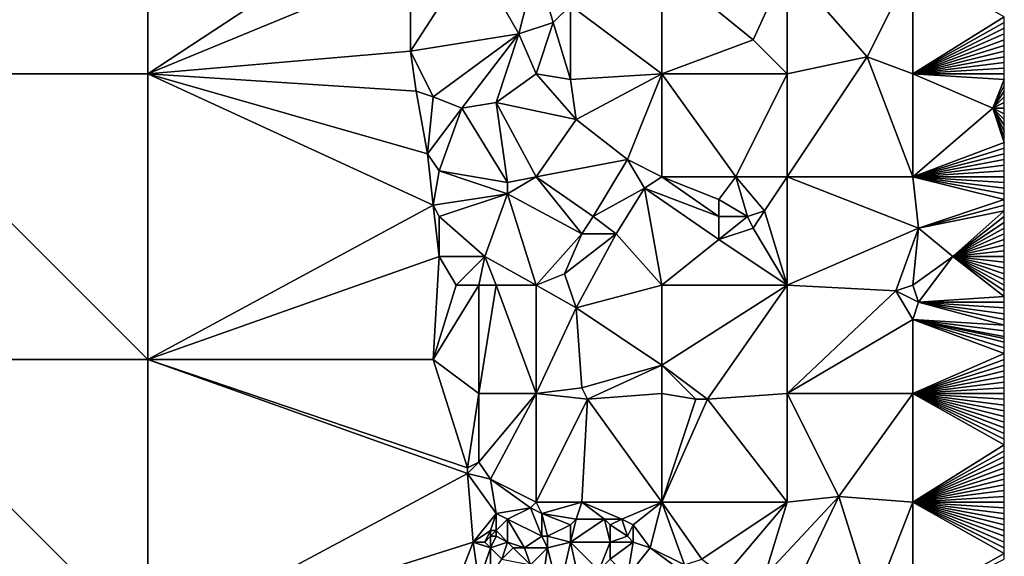
# Model space of a CAD drawing. Units: metres. Extents: x 69375 to 70000, y 347500 to 348000.
# Drawn here: x 69828 to 70000, y 347666 to 347760 of the extents above; entities that cross this region are included whole.
import ezdxf

# ---------------------------------------------------------------- set-up
doc = ezdxf.new("R2010")
doc.units = ezdxf.units.M
doc.layers.add('Terrain', color=15, linetype='Continuous')

msp = doc.modelspace()

# ---------------------------------------------------------------- linework, layer by layer
at = {"layer": 'Terrain'}
for points in [[(69800, 347800, 279.68), (69800, 347750, 280.5), (69850, 347800, 278.84), (69800, 347800, 279.68)], [(69850, 347800, 278.84), (69800, 347750, 280.5), (69850, 347750, 279.24), (69850, 347800, 278.84)], [(69850, 347800, 278.84), (69850, 347750, 279.24), (69894, 347779, 278.28), (69850, 347800, 278.84)], [(69850, 347750, 279.24), (69896, 347769, 278.55), (69894, 347779, 278.28), (69850, 347750, 279.24)], [(69907, 347771, 278.38), (69896, 347769, 278.55), (69896, 347754, 278.87), (69907, 347771, 278.38)], [(69907, 347771, 278.38), (69896, 347754, 278.87), (69915, 347757, 278.63), (69907, 347771, 278.38)], [(69918, 347769, 278.51), (69907, 347771, 278.38), (69915, 347757, 278.63), (69918, 347769, 278.51)], [(69850, 347750, 279.24), (69896, 347754, 278.87), (69896, 347769, 278.55), (69850, 347750, 279.24)], [(69921, 347759, 278.57), (69918, 347769, 278.51), (69915, 347757, 278.63), (69921, 347759, 278.57)], [(69921, 347759, 278.57), (69924, 347762, 278.47), (69918, 347769, 278.51), (69921, 347759, 278.57)], [(69940, 347769, 278.51), (69924, 347762, 278.47), (69940, 347750, 278.39), (69940, 347769, 278.51)], [(69940, 347769, 278.51), (69940, 347750, 278.39), (69956, 347756, 278.44), (69940, 347769, 278.51)], [(69940, 347769, 278.51), (69956, 347756, 278.44), (69962, 347769, 278.74), (69940, 347769, 278.51)], [(69962, 347769, 278.74), (69956, 347756, 278.44), (69962, 347750, 278.49), (69962, 347769, 278.74)], [(69962, 347769, 278.74), (69962, 347750, 278.49), (69976, 347753, 278.68), (69962, 347769, 278.74)], [(69962, 347769, 278.74), (69976, 347753, 278.68), (69984, 347769, 279.27), (69962, 347769, 278.74)], [(69984, 347769, 279.27), (69976, 347753, 278.68), (69984, 347750, 278.87), (69984, 347769, 279.27)], [(69984, 347769, 279.27), (69984, 347750, 278.87), (70000, 347760, 279.41), (69984, 347769, 279.27)], [(69924, 347749, 278.42), (69924, 347762, 278.47), (69921, 347759, 278.57), (69924, 347749, 278.42)], [(69924, 347749, 278.42), (69940, 347750, 278.39), (69924, 347762, 278.47), (69924, 347749, 278.42)], [(70000, 347759, 279.39), (70000, 347760, 279.41), (69984, 347750, 278.87), (70000, 347759, 279.39)], [(69921, 347759, 278.57), (69915, 347757, 278.63), (69918, 347750, 278.59), (69921, 347759, 278.57)], [(69924, 347749, 278.42), (69921, 347759, 278.57), (69918, 347750, 278.59), (69924, 347749, 278.42)], [(70000, 347758, 279.36), (70000, 347759, 279.39), (69984, 347750, 278.87), (70000, 347758, 279.36)], [(70000, 347757, 279.35), (70000, 347758, 279.36), (69984, 347750, 278.87), (70000, 347757, 279.35)], [(69900, 347746, 279.14), (69915, 347757, 278.63), (69896, 347754, 278.87), (69900, 347746, 279.14)], [(69905, 347744, 279.07), (69915, 347757, 278.63), (69900, 347746, 279.14), (69905, 347744, 279.07)], [(69905, 347744, 279.07), (69911, 347745, 278.74), (69915, 347757, 278.63), (69905, 347744, 279.07)], [(69911, 347745, 278.74), (69918, 347750, 278.59), (69915, 347757, 278.63), (69911, 347745, 278.74)], [(69940, 347750, 278.39), (69962, 347750, 278.49), (69956, 347756, 278.44), (69940, 347750, 278.39)], [(70000, 347756, 279.35), (70000, 347757, 279.35), (69984, 347750, 278.87), (70000, 347756, 279.35)], [(70000, 347755, 279.35), (70000, 347756, 279.35), (69984, 347750, 278.87), (70000, 347755, 279.35)], [(69897, 347747, 279.16), (69896, 347754, 278.87), (69850, 347750, 279.24), (69897, 347747, 279.16)], [(69900, 347746, 279.14), (69896, 347754, 278.87), (69897, 347747, 279.16), (69900, 347746, 279.14)], [(70000, 347754, 279.35), (70000, 347755, 279.35), (69984, 347750, 278.87), (70000, 347754, 279.35)], [(70000, 347753, 279.35), (70000, 347754, 279.35), (69984, 347750, 278.87), (70000, 347753, 279.35)], [(69962, 347732, 278.6), (69976, 347753, 278.68), (69962, 347750, 278.49), (69962, 347732, 278.6)], [(69962, 347732, 278.6), (69984, 347732, 278.99), (69976, 347753, 278.68), (69962, 347732, 278.6)], [(69984, 347732, 278.99), (69984, 347750, 278.87), (69976, 347753, 278.68), (69984, 347732, 278.99)], [(70000, 347752, 279.33), (70000, 347753, 279.35), (69984, 347750, 278.87), (70000, 347752, 279.33)], [(70000, 347751, 279.31), (70000, 347752, 279.33), (69984, 347750, 278.87), (70000, 347751, 279.31)], [(70000, 347750, 279.3), (70000, 347751, 279.31), (69984, 347750, 278.87), (70000, 347750, 279.3)], [(69800, 347700, 280.2), (69850, 347700, 279.31), (69800, 347750, 280.5), (69800, 347700, 280.2)], [(69850, 347700, 279.31), (69850, 347750, 279.24), (69800, 347750, 280.5), (69850, 347700, 279.31)], [(69850, 347700, 279.31), (69900, 347727, 279.19), (69850, 347750, 279.24), (69850, 347700, 279.31)], [(69900, 347727, 279.19), (69899, 347736, 279.27), (69850, 347750, 279.24), (69900, 347727, 279.19)], [(69899, 347736, 279.27), (69897, 347747, 279.16), (69850, 347750, 279.24), (69899, 347736, 279.27)], [(69925, 347742, 278.46), (69918, 347750, 278.59), (69911, 347745, 278.74), (69925, 347742, 278.46)], [(69925, 347742, 278.46), (69924, 347749, 278.42), (69918, 347750, 278.59), (69925, 347742, 278.46)], [(69925, 347742, 278.46), (69940, 347750, 278.39), (69924, 347749, 278.42), (69925, 347742, 278.46)], [(69934, 347735, 278.51), (69940, 347750, 278.39), (69925, 347742, 278.46), (69934, 347735, 278.51)], [(69940, 347732, 278.53), (69940, 347750, 278.39), (69934, 347735, 278.51), (69940, 347732, 278.53)], [(69940, 347732, 278.53), (69953, 347732, 278.46), (69940, 347750, 278.39), (69940, 347732, 278.53)], [(69953, 347732, 278.46), (69962, 347750, 278.49), (69940, 347750, 278.39), (69953, 347732, 278.46)], [(69962, 347732, 278.6), (69962, 347750, 278.49), (69953, 347732, 278.46), (69962, 347732, 278.6)], [(69998, 347744, 279.19), (70000, 347749, 279.29), (69984, 347750, 278.87), (69998, 347744, 279.19)], [(69998, 347744, 279.19), (69984, 347750, 278.87), (69984, 347732, 278.99), (69998, 347744, 279.19)], [(70000, 347749, 279.29), (70000, 347750, 279.3), (69984, 347750, 278.87), (70000, 347749, 279.29)], [(69998, 347744, 279.19), (70000, 347748, 279.29), (70000, 347749, 279.29), (69998, 347744, 279.19)], [(69998, 347744, 279.19), (70000, 347747, 279.28), (70000, 347748, 279.29), (69998, 347744, 279.19)], [(69899, 347736, 279.27), (69900, 347746, 279.14), (69897, 347747, 279.16), (69899, 347736, 279.27)], [(69899, 347736, 279.27), (69905, 347744, 279.07), (69900, 347746, 279.14), (69899, 347736, 279.27)], [(69998, 347744, 279.19), (70000, 347746, 279.28), (70000, 347747, 279.28), (69998, 347744, 279.19)], [(69998, 347744, 279.19), (70000, 347745, 279.29), (70000, 347746, 279.28), (69998, 347744, 279.19)], [(69901, 347733, 279.18), (69905, 347744, 279.07), (69899, 347736, 279.27), (69901, 347733, 279.18)], [(69913, 347731, 278.8), (69905, 347744, 279.07), (69901, 347733, 279.18), (69913, 347731, 278.8)], [(69913, 347731, 278.8), (69911, 347745, 278.74), (69905, 347744, 279.07), (69913, 347731, 278.8)], [(69913, 347731, 278.8), (69918, 347732, 278.66), (69911, 347745, 278.74), (69913, 347731, 278.8)], [(69925, 347742, 278.46), (69911, 347745, 278.74), (69918, 347732, 278.66), (69925, 347742, 278.46)], [(69998, 347744, 279.19), (69984, 347732, 278.99), (70000, 347738, 279.35), (69998, 347744, 279.19)], [(69998, 347744, 279.19), (70000, 347744, 279.28), (70000, 347745, 279.29), (69998, 347744, 279.19)], [(69998, 347744, 279.19), (70000, 347738, 279.35), (70000, 347739, 279.34), (69998, 347744, 279.19)], [(69998, 347744, 279.19), (70000, 347739, 279.34), (70000, 347740, 279.32), (69998, 347744, 279.19)], [(69998, 347744, 279.19), (70000, 347740, 279.32), (70000, 347741, 279.31), (69998, 347744, 279.19)], [(69998, 347744, 279.19), (70000, 347741, 279.31), (70000, 347742, 279.31), (69998, 347744, 279.19)], [(69998, 347744, 279.19), (70000, 347742, 279.31), (70000, 347743, 279.3), (69998, 347744, 279.19)], [(69998, 347744, 279.19), (70000, 347743, 279.3), (70000, 347744, 279.28), (69998, 347744, 279.19)], [(69934, 347735, 278.51), (69925, 347742, 278.46), (69918, 347732, 278.66), (69934, 347735, 278.51)], [(70000, 347737, 279.35), (70000, 347738, 279.35), (69984, 347732, 278.99), (70000, 347737, 279.35)], [(70000, 347736, 279.36), (70000, 347737, 279.35), (69984, 347732, 278.99), (70000, 347736, 279.36)], [(69900, 347727, 279.19), (69901, 347733, 279.18), (69899, 347736, 279.27), (69900, 347727, 279.19)], [(69928, 347725, 278.56), (69934, 347735, 278.51), (69918, 347732, 278.66), (69928, 347725, 278.56)], [(69928, 347725, 278.56), (69937, 347730, 278.65), (69934, 347735, 278.51), (69928, 347725, 278.56)], [(69937, 347730, 278.65), (69940, 347732, 278.53), (69934, 347735, 278.51), (69937, 347730, 278.65)], [(70000, 347735, 279.37), (70000, 347736, 279.36), (69984, 347732, 278.99), (70000, 347735, 279.37)], [(70000, 347734, 279.38), (70000, 347735, 279.37), (69984, 347732, 278.99), (70000, 347734, 279.38)], [(70000, 347733, 279.4), (70000, 347734, 279.38), (69984, 347732, 278.99), (70000, 347733, 279.4)], [(69900, 347727, 279.19), (69913, 347729, 278.67), (69901, 347733, 279.18), (69900, 347727, 279.19)], [(69913, 347729, 278.67), (69913, 347731, 278.8), (69901, 347733, 279.18), (69913, 347729, 278.67)], [(69913, 347729, 278.67), (69918, 347732, 278.66), (69913, 347731, 278.8), (69913, 347729, 278.67)], [(69926, 347722, 278.52), (69918, 347732, 278.66), (69913, 347729, 278.67), (69926, 347722, 278.52)], [(69926, 347722, 278.52), (69928, 347725, 278.56), (69918, 347732, 278.66), (69926, 347722, 278.52)], [(69937, 347730, 278.65), (69950, 347725, 278.77), (69940, 347732, 278.53), (69937, 347730, 278.65)], [(69950, 347725, 278.77), (69950, 347728, 278.58), (69940, 347732, 278.53), (69950, 347725, 278.77)], [(69950, 347728, 278.58), (69953, 347732, 278.46), (69940, 347732, 278.53), (69950, 347728, 278.58)], [(69955, 347725, 278.69), (69953, 347732, 278.46), (69950, 347728, 278.58), (69955, 347725, 278.69)], [(69955, 347725, 278.69), (69958, 347726, 278.67), (69953, 347732, 278.46), (69955, 347725, 278.69)], [(69958, 347726, 278.67), (69962, 347732, 278.6), (69953, 347732, 278.46), (69958, 347726, 278.67)], [(69962, 347713, 279.11), (69962, 347732, 278.6), (69958, 347726, 278.67), (69962, 347713, 279.11)], [(69962, 347713, 279.11), (69985, 347723, 279.13), (69962, 347732, 278.6), (69962, 347713, 279.11)], [(69962, 347732, 278.6), (69985, 347723, 279.13), (69984, 347732, 278.99), (69962, 347732, 278.6)], [(70000, 347732, 279.42), (70000, 347733, 279.4), (69984, 347732, 278.99), (70000, 347732, 279.42)], [(69985, 347723, 279.13), (70000, 347728, 279.49), (69984, 347732, 278.99), (69985, 347723, 279.13)], [(70000, 347728, 279.49), (70000, 347729, 279.48), (69984, 347732, 278.99), (70000, 347728, 279.49)], [(70000, 347729, 279.48), (70000, 347730, 279.46), (69984, 347732, 278.99), (70000, 347729, 279.48)], [(70000, 347730, 279.46), (70000, 347731, 279.42), (69984, 347732, 278.99), (70000, 347730, 279.46)], [(70000, 347731, 279.42), (70000, 347732, 279.42), (69984, 347732, 278.99), (70000, 347731, 279.42)], [(69932, 347722, 278.68), (69937, 347730, 278.65), (69928, 347725, 278.56), (69932, 347722, 278.68)], [(69940, 347713, 278.75), (69937, 347730, 278.65), (69932, 347722, 278.68), (69940, 347713, 278.75)], [(69940, 347713, 278.75), (69950, 347721, 278.72), (69937, 347730, 278.65), (69940, 347713, 278.75)], [(69937, 347730, 278.65), (69950, 347721, 278.72), (69950, 347725, 278.77), (69937, 347730, 278.65)], [(69901, 347725, 279.1), (69913, 347729, 278.67), (69900, 347727, 279.19), (69901, 347725, 279.1)], [(69909, 347718, 278.71), (69913, 347729, 278.67), (69901, 347725, 279.1), (69909, 347718, 278.71)], [(69918, 347713, 278.6), (69913, 347729, 278.67), (69909, 347718, 278.71), (69918, 347713, 278.6)], [(69926, 347722, 278.52), (69913, 347729, 278.67), (69918, 347713, 278.6), (69926, 347722, 278.52)], [(69850, 347700, 279.31), (69901, 347718, 279.04), (69900, 347727, 279.19), (69850, 347700, 279.31)], [(69901, 347718, 279.04), (69901, 347725, 279.1), (69900, 347727, 279.19), (69901, 347718, 279.04)], [(69955, 347725, 278.69), (69950, 347728, 278.58), (69950, 347725, 278.77), (69955, 347725, 278.69)], [(69985, 347723, 279.13), (70000, 347727, 279.49), (70000, 347728, 279.49), (69985, 347723, 279.13)], [(69985, 347723, 279.13), (70000, 347726, 279.5), (70000, 347727, 279.49), (69985, 347723, 279.13)], [(69909, 347718, 278.71), (69901, 347725, 279.1), (69901, 347718, 279.04), (69909, 347718, 278.71)], [(69932, 347722, 278.68), (69928, 347725, 278.56), (69926, 347722, 278.52), (69932, 347722, 278.68)], [(69950, 347721, 278.72), (69956, 347723, 278.86), (69955, 347725, 278.69), (69950, 347721, 278.72)], [(69950, 347721, 278.72), (69955, 347725, 278.69), (69950, 347725, 278.77), (69950, 347721, 278.72)], [(69956, 347723, 278.86), (69958, 347726, 278.67), (69955, 347725, 278.69), (69956, 347723, 278.86)], [(69962, 347713, 279.11), (69958, 347726, 278.67), (69956, 347723, 278.86), (69962, 347713, 279.11)], [(69991, 347718, 279.43), (70000, 347726, 279.5), (69985, 347723, 279.13), (69991, 347718, 279.43)], [(69991, 347718, 279.43), (70000, 347725, 279.51), (70000, 347726, 279.5), (69991, 347718, 279.43)], [(69991, 347718, 279.43), (70000, 347724, 279.54), (70000, 347725, 279.51), (69991, 347718, 279.43)], [(69962, 347713, 279.11), (69956, 347723, 278.86), (69950, 347721, 278.72), (69962, 347713, 279.11)], [(69962, 347713, 279.11), (69981, 347712, 279.57), (69985, 347723, 279.13), (69962, 347713, 279.11)], [(69981, 347712, 279.57), (69984, 347713, 279.48), (69985, 347723, 279.13), (69981, 347712, 279.57)], [(69991, 347718, 279.43), (69985, 347723, 279.13), (69984, 347713, 279.48), (69991, 347718, 279.43)], [(69991, 347718, 279.43), (70000, 347723, 279.56), (70000, 347724, 279.54), (69991, 347718, 279.43)], [(69991, 347718, 279.43), (70000, 347722, 279.58), (70000, 347723, 279.56), (69991, 347718, 279.43)], [(69923, 347715, 278.51), (69926, 347722, 278.52), (69918, 347713, 278.6), (69923, 347715, 278.51)], [(69925, 347709, 278.6), (69932, 347722, 278.68), (69923, 347715, 278.51), (69925, 347709, 278.6)], [(69923, 347715, 278.51), (69932, 347722, 278.68), (69926, 347722, 278.52), (69923, 347715, 278.51)], [(69925, 347709, 278.6), (69940, 347713, 278.75), (69932, 347722, 278.68), (69925, 347709, 278.6)], [(69991, 347718, 279.43), (70000, 347721, 279.61), (70000, 347722, 279.58), (69991, 347718, 279.43)], [(69940, 347713, 278.75), (69962, 347713, 279.11), (69950, 347721, 278.72), (69940, 347713, 278.75)], [(69991, 347718, 279.43), (70000, 347720, 279.65), (70000, 347721, 279.61), (69991, 347718, 279.43)], [(69991, 347718, 279.43), (70000, 347719, 279.66), (70000, 347720, 279.65), (69991, 347718, 279.43)], [(69850, 347700, 279.31), (69900, 347700, 278.45), (69901, 347718, 279.04), (69850, 347700, 279.31)], [(69900, 347700, 278.45), (69904, 347713, 278.93), (69901, 347718, 279.04), (69900, 347700, 278.45)], [(69904, 347713, 278.93), (69909, 347718, 278.71), (69901, 347718, 279.04), (69904, 347713, 278.93)], [(69908, 347713, 278.79), (69909, 347718, 278.71), (69904, 347713, 278.93), (69908, 347713, 278.79)], [(69911, 347713, 278.69), (69909, 347718, 278.71), (69908, 347713, 278.79), (69911, 347713, 278.69)], [(69918, 347713, 278.6), (69909, 347718, 278.71), (69911, 347713, 278.69), (69918, 347713, 278.6)], [(69985, 347710, 279.72), (69991, 347718, 279.43), (69984, 347713, 279.48), (69985, 347710, 279.72)], [(69985, 347710, 279.72), (70000, 347711, 279.89), (69991, 347718, 279.43), (69985, 347710, 279.72)], [(69991, 347718, 279.43), (70000, 347718, 279.7), (70000, 347719, 279.66), (69991, 347718, 279.43)], [(70000, 347711, 279.89), (70000, 347712, 279.86), (69991, 347718, 279.43), (70000, 347711, 279.89)], [(70000, 347712, 279.86), (70000, 347713, 279.84), (69991, 347718, 279.43), (70000, 347712, 279.86)], [(69991, 347718, 279.43), (70000, 347713, 279.84), (70000, 347714, 279.78), (69991, 347718, 279.43)], [(69991, 347718, 279.43), (70000, 347714, 279.78), (70000, 347715, 279.75), (69991, 347718, 279.43)], [(69991, 347718, 279.43), (70000, 347715, 279.75), (70000, 347716, 279.75), (69991, 347718, 279.43)], [(69991, 347718, 279.43), (70000, 347716, 279.75), (70000, 347717, 279.75), (69991, 347718, 279.43)], [(69991, 347718, 279.43), (70000, 347717, 279.75), (70000, 347718, 279.7), (69991, 347718, 279.43)], [(69925, 347709, 278.6), (69923, 347715, 278.51), (69918, 347713, 278.6), (69925, 347709, 278.6)], [(69908, 347694, 278.98), (69908, 347713, 278.79), (69900, 347700, 278.45), (69908, 347694, 278.98)], [(69900, 347700, 278.45), (69908, 347713, 278.79), (69904, 347713, 278.93), (69900, 347700, 278.45)], [(69918, 347694, 279.05), (69911, 347713, 278.69), (69908, 347694, 278.98), (69918, 347694, 279.05)], [(69908, 347694, 278.98), (69911, 347713, 278.69), (69908, 347713, 278.79), (69908, 347694, 278.98)], [(69918, 347694, 279.05), (69918, 347713, 278.6), (69911, 347713, 278.69), (69918, 347694, 279.05)], [(69925, 347709, 278.6), (69918, 347713, 278.6), (69918, 347694, 279.05), (69925, 347709, 278.6)], [(69940, 347699, 278.95), (69940, 347713, 278.75), (69925, 347709, 278.6), (69940, 347699, 278.95)], [(69940, 347699, 278.95), (69948, 347693, 279.16), (69962, 347713, 279.11), (69940, 347699, 278.95)], [(69940, 347699, 278.95), (69962, 347713, 279.11), (69940, 347713, 278.75), (69940, 347699, 278.95)], [(69962, 347694, 279.47), (69962, 347713, 279.11), (69948, 347693, 279.16), (69962, 347694, 279.47)], [(69962, 347694, 279.47), (69981, 347712, 279.57), (69962, 347713, 279.11), (69962, 347694, 279.47)], [(69985, 347710, 279.72), (69984, 347713, 279.48), (69981, 347712, 279.57), (69985, 347710, 279.72)], [(69962, 347694, 279.47), (69984, 347707, 279.65), (69981, 347712, 279.57), (69962, 347694, 279.47)], [(69985, 347710, 279.72), (69981, 347712, 279.57), (69984, 347707, 279.65), (69985, 347710, 279.72)], [(69985, 347710, 279.72), (70000, 347710, 279.96), (70000, 347711, 279.89), (69985, 347710, 279.72)], [(69985, 347710, 279.72), (69984, 347707, 279.65), (70000, 347706, 280.14), (69985, 347710, 279.72)], [(69985, 347710, 279.72), (70000, 347706, 280.14), (70000, 347707, 280.08), (69985, 347710, 279.72)], [(69985, 347710, 279.72), (70000, 347707, 280.08), (70000, 347708, 280.05), (69985, 347710, 279.72)], [(69985, 347710, 279.72), (70000, 347708, 280.05), (70000, 347709, 280.01), (69985, 347710, 279.72)], [(69985, 347710, 279.72), (70000, 347709, 280.01), (70000, 347710, 279.96), (69985, 347710, 279.72)], [(69926, 347695, 278.96), (69925, 347709, 278.6), (69918, 347694, 279.05), (69926, 347695, 278.96)], [(69926, 347695, 278.96), (69940, 347699, 278.95), (69925, 347709, 278.6), (69926, 347695, 278.96)], [(69962, 347694, 279.47), (69984, 347694, 280.15), (69984, 347707, 279.65), (69962, 347694, 279.47)], [(70000, 347701, 280.29), (70000, 347702, 280.29), (69984, 347707, 279.65), (70000, 347701, 280.29)], [(70000, 347701, 280.29), (69984, 347707, 279.65), (69984, 347694, 280.15), (70000, 347701, 280.29)], [(70000, 347702, 280.29), (70000, 347703, 280.3), (69984, 347707, 279.65), (70000, 347702, 280.29)], [(70000, 347703, 280.3), (70000, 347703.67, 280.29), (69984, 347707, 279.65), (70000, 347703, 280.3)], [(70000, 347703.67, 280.29), (70000, 347704, 280.28), (69984, 347707, 279.65), (70000, 347703.67, 280.29)], [(70000, 347704, 280.28), (70000, 347705, 280.22), (69984, 347707, 279.65), (70000, 347704, 280.28)], [(70000, 347705, 280.22), (70000, 347706, 280.14), (69984, 347707, 279.65), (70000, 347705, 280.22)], [(70000, 347700, 280.31), (70000, 347701, 280.29), (69984, 347694, 280.15), (70000, 347700, 280.31)], [(69800, 347650, 279.53), (69850, 347650, 279.47), (69800, 347700, 280.2), (69800, 347650, 279.53)], [(69850, 347650, 279.47), (69850, 347700, 279.31), (69800, 347700, 280.2), (69850, 347650, 279.47)], [(69850, 347650, 279.47), (69906, 347680, 279.13), (69850, 347700, 279.31), (69850, 347650, 279.47)], [(69850, 347700, 279.31), (69906, 347680, 279.13), (69906, 347681, 279.22), (69850, 347700, 279.31)], [(69850, 347700, 279.31), (69906, 347681, 279.22), (69900, 347700, 278.45), (69850, 347700, 279.31)], [(69908, 347694, 278.98), (69900, 347700, 278.45), (69906, 347681, 279.22), (69908, 347694, 278.98)], [(69926, 347695, 278.96), (69927, 347693, 279.11), (69940, 347699, 278.95), (69926, 347695, 278.96)], [(69940, 347694, 279.16), (69940, 347699, 278.95), (69927, 347693, 279.11), (69940, 347694, 279.16)], [(69940, 347694, 279.16), (69946, 347693, 279.27), (69940, 347699, 278.95), (69940, 347694, 279.16)], [(69940, 347699, 278.95), (69946, 347693, 279.27), (69948, 347693, 279.16), (69940, 347699, 278.95)], [(70000, 347699, 280.35), (70000, 347700, 280.31), (69984, 347694, 280.15), (70000, 347699, 280.35)], [(70000, 347698, 280.42), (70000, 347699, 280.35), (69984, 347694, 280.15), (70000, 347698, 280.42)], [(70000, 347697, 280.48), (70000, 347698, 280.42), (69984, 347694, 280.15), (70000, 347697, 280.48)], [(70000, 347696, 280.52), (70000, 347697, 280.48), (69984, 347694, 280.15), (70000, 347696, 280.52)], [(70000, 347695, 280.54), (70000, 347696, 280.52), (69984, 347694, 280.15), (70000, 347695, 280.54)], [(69908, 347694, 278.98), (69906, 347681, 279.22), (69908, 347682, 279.09), (69908, 347694, 278.98)], [(69918, 347694, 279.05), (69908, 347694, 278.98), (69908, 347682, 279.09), (69918, 347694, 279.05)], [(69918, 347694, 279.05), (69908, 347682, 279.09), (69910, 347679, 279.23), (69918, 347694, 279.05)], [(69918, 347694, 279.05), (69910, 347679, 279.23), (69918, 347675, 279.29), (69918, 347694, 279.05)], [(69926, 347695, 278.96), (69918, 347694, 279.05), (69927, 347693, 279.11), (69926, 347695, 278.96)], [(69927, 347693, 279.11), (69918, 347694, 279.05), (69918, 347675, 279.29), (69927, 347693, 279.11)], [(69940, 347694, 279.16), (69927, 347693, 279.11), (69940, 347675, 279.49), (69940, 347694, 279.16)], [(69940, 347694, 279.16), (69940, 347675, 279.49), (69946, 347693, 279.27), (69940, 347694, 279.16)], [(69962, 347694, 279.47), (69948, 347693, 279.16), (69962, 347675, 280.01), (69962, 347694, 279.47)], [(69962, 347694, 279.47), (69971, 347676, 280.14), (69984, 347694, 280.15), (69962, 347694, 279.47)], [(69962, 347694, 279.47), (69962, 347675, 280.01), (69971, 347676, 280.14), (69962, 347694, 279.47)], [(69984, 347694, 280.15), (69971, 347676, 280.14), (69984, 347675, 280.65), (69984, 347694, 280.15)], [(70000, 347694, 280.57), (70000, 347695, 280.54), (69984, 347694, 280.15), (70000, 347694, 280.57)], [(69984, 347694, 280.15), (69984, 347675, 280.65), (70000, 347685, 280.78), (69984, 347694, 280.15)], [(69984, 347694, 280.15), (70000, 347685, 280.78), (70000, 347686, 280.76), (69984, 347694, 280.15)], [(69984, 347694, 280.15), (70000, 347686, 280.76), (70000, 347687, 280.74), (69984, 347694, 280.15)], [(69984, 347694, 280.15), (70000, 347687, 280.74), (70000, 347688, 280.71), (69984, 347694, 280.15)], [(69984, 347694, 280.15), (70000, 347688, 280.71), (70000, 347689, 280.7), (69984, 347694, 280.15)], [(69984, 347694, 280.15), (70000, 347689, 280.7), (70000, 347690, 280.67), (69984, 347694, 280.15)], [(69984, 347694, 280.15), (70000, 347690, 280.67), (70000, 347691, 280.62), (69984, 347694, 280.15)], [(69984, 347694, 280.15), (70000, 347691, 280.62), (70000, 347692, 280.61), (69984, 347694, 280.15)], [(69984, 347694, 280.15), (70000, 347692, 280.61), (70000, 347693, 280.6), (69984, 347694, 280.15)], [(70000, 347694, 280.57), (69984, 347694, 280.15), (70000, 347693, 280.6), (70000, 347694, 280.57)], [(69926, 347675, 279.29), (69927, 347693, 279.11), (69918, 347675, 279.29), (69926, 347675, 279.29)], [(69940, 347675, 279.49), (69927, 347693, 279.11), (69926, 347675, 279.29), (69940, 347675, 279.49)], [(69940, 347675, 279.49), (69962, 347675, 280.01), (69948, 347693, 279.16), (69940, 347675, 279.49)], [(69940, 347675, 279.49), (69948, 347693, 279.16), (69946, 347693, 279.27), (69940, 347675, 279.49)], [(70000, 347684, 280.82), (70000, 347685, 280.78), (69984, 347675, 280.65), (70000, 347684, 280.82)], [(70000, 347683, 280.83), (70000, 347684, 280.82), (69984, 347675, 280.65), (70000, 347683, 280.83)], [(69910, 347679, 279.23), (69908, 347682, 279.09), (69906, 347680, 279.13), (69910, 347679, 279.23)], [(69906, 347680, 279.13), (69908, 347682, 279.09), (69906, 347681, 279.22), (69906, 347680, 279.13)], [(70000, 347682, 280.83), (70000, 347683, 280.83), (69984, 347675, 280.65), (70000, 347682, 280.83)], [(70000, 347681, 280.86), (70000, 347682, 280.83), (69984, 347675, 280.65), (70000, 347681, 280.86)], [(69850, 347650, 279.47), (69907, 347668, 279.19), (69906, 347680, 279.13), (69850, 347650, 279.47)], [(69907, 347668, 279.19), (69911, 347673, 279.14), (69906, 347680, 279.13), (69907, 347668, 279.19)], [(69911, 347673, 279.14), (69910, 347679, 279.23), (69906, 347680, 279.13), (69911, 347673, 279.14)], [(70000, 347680, 280.91), (70000, 347681, 280.86), (69984, 347675, 280.65), (70000, 347680, 280.91)], [(70000, 347679, 280.9), (70000, 347680, 280.91), (69984, 347675, 280.65), (70000, 347679, 280.9)], [(69911, 347673, 279.14), (69917, 347674, 279.15), (69910, 347679, 279.23), (69911, 347673, 279.14)], [(69917, 347674, 279.15), (69918, 347675, 279.29), (69910, 347679, 279.23), (69917, 347674, 279.15)], [(70000, 347678, 280.89), (70000, 347679, 280.9), (69984, 347675, 280.65), (70000, 347678, 280.89)], [(70000, 347677, 280.92), (70000, 347678, 280.89), (69984, 347675, 280.65), (70000, 347677, 280.92)], [(70000, 347676, 280.95), (70000, 347677, 280.92), (69984, 347675, 280.65), (70000, 347676, 280.95)], [(69919, 347673, 279.2), (69918, 347675, 279.29), (69917, 347674, 279.15), (69919, 347673, 279.2)], [(69919, 347673, 279.2), (69926, 347675, 279.29), (69918, 347675, 279.29), (69919, 347673, 279.2)], [(69925, 347672, 279.45), (69926, 347675, 279.29), (69919, 347673, 279.2), (69925, 347672, 279.45)], [(69930, 347672, 279.48), (69926, 347675, 279.29), (69925, 347672, 279.45), (69930, 347672, 279.48)], [(69933, 347672, 279.42), (69926, 347675, 279.29), (69930, 347672, 279.48), (69933, 347672, 279.42)], [(69933, 347672, 279.42), (69940, 347675, 279.49), (69926, 347675, 279.29), (69933, 347672, 279.42)], [(69935, 347671, 279.46), (69940, 347675, 279.49), (69933, 347672, 279.42), (69935, 347671, 279.46)], [(69938, 347667, 279.62), (69940, 347675, 279.49), (69935, 347671, 279.46), (69938, 347667, 279.62)], [(69938, 347667, 279.62), (69944, 347664, 279.83), (69940, 347675, 279.49), (69938, 347667, 279.62)], [(69944, 347664, 279.83), (69947, 347665, 279.79), (69940, 347675, 279.49), (69944, 347664, 279.83)], [(69947, 347665, 279.79), (69962, 347675, 280.01), (69940, 347675, 279.49), (69947, 347665, 279.79)], [(69951, 347662, 280.07), (69962, 347675, 280.01), (69947, 347665, 279.79), (69951, 347662, 280.07)], [(69958, 347662, 280.13), (69962, 347675, 280.01), (69951, 347662, 280.07), (69958, 347662, 280.13)], [(69962, 347657, 280.38), (69971, 347676, 280.14), (69958, 347662, 280.13), (69962, 347657, 280.38)], [(69958, 347662, 280.13), (69971, 347676, 280.14), (69962, 347675, 280.01), (69958, 347662, 280.13)], [(69962, 347657, 280.38), (69977, 347657, 280.65), (69971, 347676, 280.14), (69962, 347657, 280.38)], [(69977, 347657, 280.65), (69984, 347675, 280.65), (69971, 347676, 280.14), (69977, 347657, 280.65)], [(69984, 347657, 280.82), (69984, 347675, 280.65), (69977, 347657, 280.65), (69984, 347657, 280.82)], [(70000, 347675, 280.97), (70000, 347676, 280.95), (69984, 347675, 280.65), (70000, 347675, 280.97)], [(70000, 347666, 281.14), (70000, 347667, 281.12), (69984, 347675, 280.65), (70000, 347666, 281.14)], [(70000, 347666, 281.14), (69984, 347675, 280.65), (69984, 347657, 280.82), (70000, 347666, 281.14)], [(70000, 347667, 281.12), (70000, 347668, 281.12), (69984, 347675, 280.65), (70000, 347667, 281.12)], [(70000, 347668, 281.12), (70000, 347669, 281.09), (69984, 347675, 280.65), (70000, 347668, 281.12)], [(70000, 347669, 281.09), (70000, 347670, 281.04), (69984, 347675, 280.65), (70000, 347669, 281.09)], [(70000, 347670, 281.04), (70000, 347671, 281.02), (69984, 347675, 280.65), (70000, 347670, 281.04)], [(70000, 347671, 281.02), (70000, 347672, 281), (69984, 347675, 280.65), (70000, 347671, 281.02)], [(70000, 347672, 281), (70000, 347673, 280.99), (69984, 347675, 280.65), (70000, 347672, 281)], [(70000, 347673, 280.99), (70000, 347674, 280.99), (69984, 347675, 280.65), (70000, 347673, 280.99)], [(70000, 347674, 280.99), (70000, 347675, 280.97), (69984, 347675, 280.65), (70000, 347674, 280.99)], [(69907, 347668, 279.19), (69910, 347670, 279.31), (69911, 347673, 279.14), (69907, 347668, 279.19)], [(69911, 347670, 279.16), (69911, 347673, 279.14), (69910, 347670, 279.31), (69911, 347670, 279.16)], [(69913, 347672, 279.19), (69917, 347674, 279.15), (69911, 347673, 279.14), (69913, 347672, 279.19)], [(69911, 347670, 279.16), (69913, 347672, 279.19), (69911, 347673, 279.14), (69911, 347670, 279.16)], [(69919, 347669, 279.31), (69917, 347674, 279.15), (69913, 347672, 279.19), (69919, 347669, 279.31)], [(69919, 347669, 279.31), (69919, 347673, 279.2), (69917, 347674, 279.15), (69919, 347669, 279.31)], [(69920, 347669, 279.33), (69924, 347671, 279.27), (69919, 347673, 279.2), (69920, 347669, 279.33)], [(69920, 347669, 279.33), (69919, 347673, 279.2), (69919, 347669, 279.31), (69920, 347669, 279.33)], [(69924, 347671, 279.27), (69925, 347672, 279.45), (69919, 347673, 279.2), (69924, 347671, 279.27)], [(69913, 347668, 279.36), (69913, 347672, 279.19), (69911, 347670, 279.16), (69913, 347668, 279.36)], [(69916, 347667, 279.45), (69913, 347672, 279.19), (69913, 347668, 279.36), (69916, 347667, 279.45)], [(69919, 347669, 279.31), (69913, 347672, 279.19), (69916, 347667, 279.45), (69919, 347669, 279.31)], [(69931, 347668, 279.36), (69930, 347672, 279.48), (69924, 347668, 279.34), (69931, 347668, 279.36)], [(69924, 347668, 279.34), (69930, 347672, 279.48), (69925, 347672, 279.45), (69924, 347668, 279.34)], [(69924, 347668, 279.34), (69925, 347672, 279.45), (69924, 347671, 279.27), (69924, 347668, 279.34)], [(69931, 347668, 279.36), (69931, 347671, 279.54), (69930, 347672, 279.48), (69931, 347668, 279.36)], [(69931, 347671, 279.54), (69933, 347672, 279.42), (69930, 347672, 279.48), (69931, 347671, 279.54)], [(69934, 347669, 279.61), (69933, 347672, 279.42), (69931, 347671, 279.54), (69934, 347669, 279.61)], [(69934, 347669, 279.61), (69935, 347671, 279.46), (69933, 347672, 279.42), (69934, 347669, 279.61)], [(69909, 347668, 279.31), (69910, 347670, 279.31), (69907, 347668, 279.19), (69909, 347668, 279.31)], [(69909, 347668, 279.31), (69910, 347669, 279.29), (69910, 347670, 279.31), (69909, 347668, 279.31)], [(69911, 347669, 279.16), (69911, 347670, 279.16), (69910, 347669, 279.29), (69911, 347669, 279.16)], [(69910, 347669, 279.29), (69911, 347670, 279.16), (69910, 347670, 279.31), (69910, 347669, 279.29)], [(69913, 347668, 279.36), (69911, 347670, 279.16), (69911, 347669, 279.16), (69913, 347668, 279.36)], [(69924, 347668, 279.34), (69924, 347671, 279.27), (69920, 347669, 279.33), (69924, 347668, 279.34)], [(69931, 347668, 279.36), (69934, 347669, 279.61), (69931, 347671, 279.54), (69931, 347668, 279.36)], [(69935, 347668, 279.58), (69935, 347671, 279.46), (69934, 347669, 279.61), (69935, 347668, 279.58)], [(69938, 347667, 279.62), (69935, 347671, 279.46), (69935, 347668, 279.58), (69938, 347667, 279.62)], [(69850, 347650, 279.47), (69900, 347650, 279.34), (69907, 347668, 279.19), (69850, 347650, 279.47)], [(69900, 347650, 279.34), (69908, 347661, 279.38), (69907, 347668, 279.19), (69900, 347650, 279.34)], [(69908, 347661, 279.38), (69910, 347667, 279.2), (69907, 347668, 279.19), (69908, 347661, 279.38)], [(69910, 347667, 279.2), (69909, 347668, 279.31), (69907, 347668, 279.19), (69910, 347667, 279.2)], [(69910, 347667, 279.2), (69910, 347669, 279.29), (69909, 347668, 279.31), (69910, 347667, 279.2)], [(69910, 347667, 279.2), (69911, 347669, 279.16), (69910, 347669, 279.29), (69910, 347667, 279.2)], [(69910, 347667, 279.2), (69913, 347668, 279.36), (69911, 347669, 279.16), (69910, 347667, 279.2)], [(69912, 347665, 279.36), (69913, 347668, 279.36), (69910, 347667, 279.2), (69912, 347665, 279.36)], [(69912, 347665, 279.36), (69914, 347667, 279.25), (69913, 347668, 279.36), (69912, 347665, 279.36)], [(69916, 347667, 279.45), (69913, 347668, 279.36), (69914, 347667, 279.25), (69916, 347667, 279.45)], [(69920, 347667, 279.54), (69919, 347669, 279.31), (69916, 347667, 279.45), (69920, 347667, 279.54)], [(69920, 347667, 279.54), (69920, 347669, 279.33), (69919, 347669, 279.31), (69920, 347667, 279.54)], [(69920, 347667, 279.54), (69924, 347668, 279.34), (69920, 347669, 279.33), (69920, 347667, 279.54)], [(69922, 347659, 279.55), (69924, 347668, 279.34), (69920, 347667, 279.54), (69922, 347659, 279.55)], [(69926, 347659, 279.56), (69924, 347668, 279.34), (69922, 347659, 279.55), (69926, 347659, 279.56)], [(69926, 347659, 279.56), (69929, 347663, 279.53), (69924, 347668, 279.34), (69926, 347659, 279.56)], [(69929, 347663, 279.53), (69931, 347668, 279.36), (69924, 347668, 279.34), (69929, 347663, 279.53)], [(69929, 347663, 279.53), (69931, 347665, 279.39), (69931, 347668, 279.36), (69929, 347663, 279.53)], [(69935, 347668, 279.58), (69934, 347669, 279.61), (69931, 347668, 279.36), (69935, 347668, 279.58)], [(69934, 347662, 279.43), (69935, 347668, 279.58), (69931, 347665, 279.39), (69934, 347662, 279.43)], [(69931, 347665, 279.39), (69935, 347668, 279.58), (69931, 347668, 279.36), (69931, 347665, 279.39)], [(69934, 347662, 279.43), (69938, 347667, 279.62), (69935, 347668, 279.58), (69934, 347662, 279.43)], [(69908, 347661, 279.38), (69910, 347662, 279.54), (69910, 347667, 279.2), (69908, 347661, 279.38)], [(69910, 347662, 279.54), (69912, 347665, 279.36), (69910, 347667, 279.2), (69910, 347662, 279.54)], [(69917, 347664, 279.39), (69914, 347667, 279.25), (69912, 347665, 279.36), (69917, 347664, 279.39)], [(69917, 347664, 279.39), (69916, 347667, 279.45), (69914, 347667, 279.25), (69917, 347664, 279.39)], [(69920, 347667, 279.54), (69916, 347667, 279.45), (69917, 347664, 279.39), (69920, 347667, 279.54)], [(69919, 347660, 279.49), (69920, 347667, 279.54), (69917, 347664, 279.39), (69919, 347660, 279.49)], [(69922, 347659, 279.55), (69920, 347667, 279.54), (69919, 347660, 279.49), (69922, 347659, 279.55)], [(69934, 347662, 279.43), (69942, 347664, 279.65), (69938, 347667, 279.62), (69934, 347662, 279.43)], [(69938, 347667, 279.62), (69942, 347664, 279.65), (69944, 347664, 279.83), (69938, 347667, 279.62)], [(70000, 347665, 281.16), (70000, 347666, 281.14), (69984, 347657, 280.82), (70000, 347665, 281.16)]]:
    msp.add_3dface(points, dxfattribs=at)

doc.saveas('drawing.dxf')
